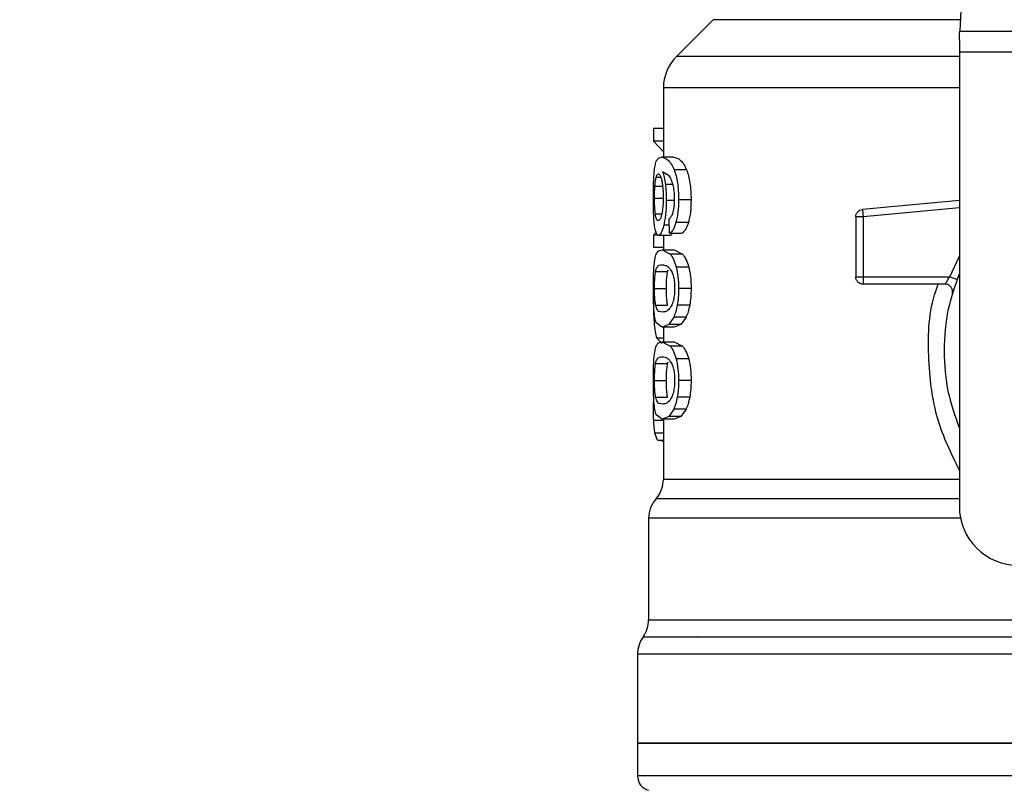
# Model space of a CAD drawing. Extents: x 0.4 to 10.6, y 0.4 to 8.1.
# Drawn here: x 7.2 to 7.3, y 6.5 to 6.6 of the extents above; entities that cross this region are included whole.
import ezdxf

# ---------------------------------------------------------------- set-up
doc = ezdxf.new("R2010")
doc.units = 0
doc.linetypes.add('SLD-SOLID', pattern=[0])
doc.layers.get('0').update_dxf_attribs({"linetype": 'CONTINUOUS'})
doc.styles.add('SLDTEXTSTYLE0', font='TXT', dxfattribs={"width": 0.75})
doc.dimstyles.new('SLDDIMSTYLE2', dxfattribs={"dimtxt": 0.125, "dimasz": 0.13, "dimexe": 0, "dimexo": 0.0625, "dimgap": 0.03125, "dimtad": 0, "dimtih": 1, "dimtoh": 1, "dimdec": 1, "dimlfac": 20, "dimrnd": 1e-09, "dimzin": 12, "dimtxsty": 'SLDTEXTSTYLE0', "dimsah": 1, "dimcen": 0.09, "dimazin": 3, "dimtfac": 1, "dimtdec": 1, "dimtofl": 0, "dimtmove": 0, "dimatfit": 3, "dimtolj": 1, "dimtzin": 12})

# ---------------------------------------------------------------- blocks, each defined once
blk = doc.blocks.new('_D_9')
at = {"color": 7, "linetype": 'SLD-SOLID'}
for p, q in [((6.395245175844037, 6.968075480939626), (6.395245175844035, 7.641281743918339)), ((8.755806406637802, 5.912774099143152), (8.755806406637797, 7.641281743918348)), ((6.395245175844035, 7.516281743918338), (7.413893841760322, 7.516281743918342)), ((8.755806406637797, 7.516281743918347), (7.737157740721511, 7.516281743918343))]:
    blk.add_line(p, q, dxfattribs=at)
for points in [[(6.395245175844035, 7.516281743918338), (6.525245175844035, 7.496281743918339), (6.525245175844035, 7.536281743918338)], [(8.755806406637797, 7.516281743918347), (8.625806406637796, 7.536281743918345), (8.625806406637796, 7.496281743918346)]]:
    blk.add_solid(points, dxfattribs=at)
at = {"color": 7, "linetype": 'SLD-SOLID', "insert": (7.413893841760322, 7.578196472156514), "char_height": 0.125, "attachment_point": 1, "style": 'SLDTEXTSTYLE0'}
blk.add_mtext('47.2', dxfattribs=at)

msp = doc.modelspace()

# ---------------------------------------------------------------- linework, layer by layer
at = {"color": 7, "linetype": 'SLD-SOLID'}
for p, q in [((7.335604596038227, 6.63766210083448), (7.333296969362793, 6.5930474962262)), ((7.300503678860351, 6.594593814363002), (7.295596914210382, 6.589687049713032)), ((7.33323730605203, 6.591894357547357), (7.33323730605203, 6.590263619052454)), ((7.333296969362793, 6.5930474962262), (7.38632726875225, 6.5930474962262)), ((7.386386932063014, 6.590263619052454), (7.33323730605203, 6.590263619052454)), ((7.33323730605203, 6.590263619052454), (7.33323730605203, 6.52988651920053)), ((7.293867206192115, 6.585513668590954), (7.293867206192115, 6.576303460321399)), ((7.292551152061953, 6.580102200438029), (7.292551152061953, 6.578434795700031)), ((7.293867206192115, 6.580102200438029), (7.292551152061953, 6.580102200438029)), ((7.293867206192115, 6.578434795700031), (7.292551152061953, 6.578434795700031)), ((7.292551152061953, 6.578434795700031), (7.293867206192115, 6.577005633543168)), ((7.295217110597905, 6.576303460321399), (7.293610190494516, 6.576303460321399)), ((7.294645351869577, 6.573835499498159), (7.293765420701284, 6.574380623867503)), ((7.296945821294359, 6.574617517130892), (7.295295840355079, 6.574617517130892)), ((7.297546091693317, 6.570653045595472), (7.295880622932954, 6.570653045595472)), ((7.33323730605203, 6.570568918567314), (7.320348740275175, 6.569341450080468)), ((7.319457779900959, 6.56836161073299), (7.319457779900959, 6.560398289392624)), ((7.320442019197609, 6.56836161073299), (7.320442019197609, 6.560398289392624)), ((7.294680140801026, 6.566184339885008), (7.294639250606727, 6.568107176338905)), ((7.297191397124112, 6.567615672683463), (7.295535080258026, 6.567615672683463)), ((7.292882028239643, 6.566323554276791), (7.292551152061953, 6.565941873352669)), ((7.292551152061953, 6.565941873352669), (7.292551152061953, 6.564307966894363)), ((7.293146963845751, 6.565941873352669), (7.292551152061953, 6.565941873352669)), ((7.294794304815527, 6.565905031111607), (7.293197592594216, 6.565905031111607)), ((7.293867206192115, 6.565905031111607), (7.293867206192115, 6.563982194657711)), ((7.294680140801026, 6.566184339885008), (7.29631416459131, 6.566184339885008)), ((7.29510482389505, 6.566184339885008), (7.294794304815527, 6.565905031111607)), ((7.293867206192115, 6.564307966894363), (7.292551152061953, 6.564307966894363)), ((7.293691149559271, 6.563982194657711), (7.294781046302024, 6.56341284123493)), ((7.293691149559271, 6.563982194657711), (7.295300064306284, 6.563982194657711)), ((7.296417651395823, 6.56341284123493), (7.294781046302024, 6.56341284123493)), ((7.295300064306284, 6.563982194657711), (7.296417651395823, 6.56341284123493)), ((7.292830226171398, 6.561092542705884), (7.294417962496399, 6.561092542705884)), ((7.294417962496399, 6.561092542705884), (7.294496516255606, 6.561320988066864)), ((7.297230468672755, 6.561702199663074), (7.295573154484856, 6.561702199663074)), ((7.320442019197609, 6.560398289392624), (7.331973288654067, 6.560398289392624)), ((7.320442019197609, 6.560398289392624), (7.320442019197609, 6.559702334765684)), ((7.331353775810732, 6.559414050095974), (7.320442019197609, 6.559414050095974)), ((7.292680275903637, 6.558847395308685), (7.294264433603311, 6.558847395308685)), ((7.297546091693317, 6.558847395308685), (7.295880622932954, 6.558847395308685)), ((7.292831575489144, 6.556613042453454), (7.294419370480134, 6.556613042453454)), ((7.29736786441888, 6.556625010315199), (7.295707030271644, 6.556625010315199)), ((7.293691149559271, 6.553712654625647), (7.292921334452241, 6.554286818659522)), ((7.294569966073774, 6.554067173196884), (7.293691149559271, 6.553712654625647)), ((7.295238875679806, 6.555048479194088), (7.294569966073774, 6.554067173196884)), ((7.296201173896589, 6.554067173196884), (7.294569966073774, 6.554067173196884)), ((7.296887331303373, 6.555048479194088), (7.295238875679806, 6.555048479194088)), ((7.296201173896589, 6.554067173196884), (7.295300064306284, 6.553712654625647)), ((7.296887331303373, 6.555048479194088), (7.296201173896589, 6.554067173196884)), ((7.295300064306284, 6.553712654625647), (7.293691149559271, 6.553712654625647)), ((7.293867206192115, 6.553712654625647), (7.293867206192115, 6.55174681600185)), ((7.292975424494054, 6.552259146083369), (7.293717901250233, 6.55153855174107)), ((7.293691149559271, 6.55174681600185), (7.294781046302024, 6.551177521245058)), ((7.293691149559271, 6.55174681600185), (7.295300064306284, 6.55174681600185)), ((7.295300064306284, 6.55174681600185), (7.296417651395823, 6.551177521245058)), ((7.296417651395823, 6.551177521245058), (7.294781046302024, 6.551177521245058)), ((7.292830226171398, 6.548857164050022), (7.294417962496399, 6.548857164050022)), ((7.294417962496399, 6.548857164050022), (7.294496516255606, 6.549085668076991)), ((7.297230468672755, 6.549466879673202), (7.295573154484856, 6.549466879673202)), ((7.292680275903637, 6.546612075318812), (7.294264433603311, 6.546612075318812)), ((7.297546091693317, 6.546612075318812), (7.295880622932954, 6.546612075318812)), ((7.292831575489144, 6.54437772246358), (7.294419370480134, 6.54437772246358)), ((7.29736786441888, 6.544389631659337), (7.295707030271644, 6.544389631659337)), ((7.295238875679806, 6.542813159204215), (7.294569966073774, 6.541831794541023)), ((7.296887331303373, 6.542813159204215), (7.295238875679806, 6.542813159204215)), ((7.296887331303373, 6.542813159204215), (7.296201173896589, 6.541831794541023)), ((7.293691149559271, 6.541477334635775), (7.292921334452241, 6.542051498669649)), ((7.294569966073774, 6.541831794541023), (7.293691149559271, 6.541477334635775)), ((7.295300064306284, 6.541477334635775), (7.293691149559271, 6.541477334635775)), ((7.293867206192115, 6.541477334635775), (7.293867206192115, 6.533478872368026)), ((7.296201173896589, 6.541831794541023), (7.294569966073774, 6.541831794541023)), ((7.296201173896589, 6.541831794541023), (7.295300064306284, 6.541477334635775)), ((7.293084191237572, 6.538676913653143), (7.292737123246932, 6.539611580189129)), ((7.293084191237572, 6.538676913653143), (7.293867206192115, 6.538676913653143)), ((7.293680120353347, 6.538676913653143), (7.293680061687358, 6.538492585115856)), ((7.293867206192115, 6.538492585115856), (7.293680061687358, 6.538492585115856)), ((7.291898727598815, 6.52828358838439), (7.291898727598815, 6.514784954988421)), ((7.29849771270011, 6.512516634525586), (7.298435350753854, 6.512524261104151)), ((7.290422339320846, 6.510194752014839), (7.290422339320846, 6.498385581768715)), ((7.290422339320846, 6.498390451045797), (7.290422339320846, 6.494007221681237)), ((7.359812119057522, 6.498390451045797), (7.290422339320846, 6.498390451045797))]:
    msp.add_line(p, q, dxfattribs=at)
at = {"color": 8, "linetype": 'SLD-SOLID'}
for p, q in [((7.333376931105736, 6.594593814363002), (7.300503678860351, 6.594593814363002)), ((7.33323730605203, 6.589687049713032), (7.295596914210382, 6.589687049713032)), ((7.292907782608792, 6.573662904158662), (7.293509695655441, 6.573662904158662)), ((7.292732547299792, 6.572470048605298), (7.29375726612882, 6.572470048605298)), ((7.295120605046079, 6.572673678252951), (7.29412117125829, 6.572673678252951)), ((7.292680275903637, 6.570867939113003), (7.29381323348228, 6.570867939113003)), ((7.295264630048957, 6.570556364045679), (7.294245249824924, 6.570556364045679)), ((7.292794087922204, 6.568762768765445), (7.293642691452397, 6.568762768765445)), ((7.33323730605203, 6.569580220655503), (7.320442019197609, 6.56836161073299)), ((7.294657085067368, 6.567269308684689), (7.293910384359984, 6.567269308684689)), ((7.331973288654067, 6.560398289392624), (7.33323730605203, 6.563121916595716)), ((7.293867206192115, 6.552259146083369), (7.292975424494054, 6.552259146083369)), ((7.293867206192115, 6.541299518023261), (7.292577258427037, 6.541299518023261)), ((7.293867206192115, 6.539611580189129), (7.292737123246932, 6.539611580189129)), ((7.291898727598815, 6.514784954988421), (7.351052289585153, 6.514784954988421)), ((7.359812119057522, 6.510194752014839), (7.290422339320846, 6.510194752014839))]:
    msp.add_line(p, q, dxfattribs=at)
at = {"color": 7, "linetype": 'SLD-SOLID', "flags": 128}
for points in [[(7.33323730605203, 6.591894357547357), (7.333258777803985, 6.592309771415127), (7.333278782906218, 6.592695969620399), (7.333296969362793, 6.5930474962262)], [(7.320348740275175, 6.569341450080468), (7.320349150937098, 6.569336698135363), (7.320350500254843, 6.569322618298014), (7.320352729562424, 6.569299269234413), (7.320355838859838, 6.569266826942521), (7.320359710815109, 6.569225760750255), (7.320364462760214, 6.569176305321568), (7.320369918697186, 6.569119047316351), (7.320376019960037, 6.569054456062514)]]:
    msp.add_lwpolyline(points, dxfattribs=at)
at = {"color": 7, "linetype": 'SLD-SOLID'}
for centre, radius, start, end in [((7.299772734899156, 6.585511227618536), 0.005905511811024192, 134.9999923468976, 179.9904910354629), ((7.289930215214116, 6.533485770555249), 0.003937007874015336, 319.8723642946014, 359.619075290602), ((7.29583572702514, 6.528277598683103), 0.003937007874015852, 137.3713270394539, 179.910125457884), ((7.341111317576321, 6.529886504561647), 0.007874015748031482, 180, 270.0000000000008), ((7.287961711277108, 6.514784983153576), 0.003937007874015748, 325.3550124639979, 0), ((7.294359349072383, 6.510194737556725), 0.003937007874016031, 143.3968394991767, 179.9999998080522), ((7.292390845135375, 6.494009690727395), 0.001968503937006981, 179.9529239029217, 255.5211899771604)]:
    msp.add_arc(centre, radius, start, end, dxfattribs=at)
for points, knots in [([(7.293884277994901, 6.585511204619418), (7.293876711840978, 6.585511204619418), (7.293854356918634, 6.585511204619419), (7.293883169194536, 6.585511204619418), (7.293902229787521, 6.585511204619418)], [0, 0, 0, 0, 0.3384558356548239, 1, 1, 1, 1]), ([(7.292699929009935, 6.574781136574079), (7.292740144383445, 6.575029048050157), (7.292826762183269, 6.575563011674887), (7.293096329861885, 6.576191024775971), (7.293398533025567, 6.576257148497815), (7.293610190494516, 6.576303460321399)], [0, 0, 0, 0, 0.2061407022871546, 0.4439957291987977, 1, 1, 1, 1]), ([(7.293610190494516, 6.576303460321399), (7.293886097300089, 6.576250648463088), (7.294284292522259, 6.5761744291411), (7.294901935592817, 6.575491635629499), (7.295169102826923, 6.574898761808392), (7.295295840355079, 6.574617517130892)], [0, 0, 0, 0, 0.5425252820478451, 0.7829853082832129, 1, 1, 1, 1]), ([(7.295217110597905, 6.576303460321399), (7.29551516830634, 6.576246858655318), (7.295933376368832, 6.576167440232521), (7.296568363087461, 6.575447241602831), (7.296825511547408, 6.574881980691183), (7.296945821294359, 6.574617517130892)], [0, 0, 0, 0, 0.5689804393466884, 0.7983427383420103, 1, 1, 1, 1]), ([(7.292528154994283, 6.570835672819079), (7.29252972922598, 6.571224090072388), (7.292532786961357, 6.571978538848067), (7.292563022283829, 6.573047644798281), (7.292614354242503, 6.574009958599007), (7.29267102457754, 6.574520657202479), (7.292699929009935, 6.574781136574079)], [0, 0, 0, 0, 0.2601161538542461, 0.5052409802573483, 0.7476505365794225, 1, 1, 1, 1]), ([(7.292732547299792, 6.572470048605298), (7.292743825598187, 6.572608083077535), (7.292766382276544, 6.572884153020314), (7.292821554807603, 6.573313708582767), (7.292874506006448, 6.573528144346174), (7.292907782608792, 6.573662904158662)], [0, 0, 0, 0, 0.2709022691229026, 0.5418064974922128, 1, 1, 1, 1]), ([(7.292907782608792, 6.573662904158662), (7.292928824549927, 6.573727162095771), (7.292970908587454, 6.573855678444113), (7.293064036854282, 6.574031688983623), (7.293143208953957, 6.574060616178739), (7.293195832614547, 6.574079843342145)], [0, 0, 0, 0, 0.2511176418751772, 0.5022371366074357, 1, 1, 1, 1]), ([(7.293195832614547, 6.574079843342145), (7.293237895496701, 6.574068653843672), (7.293347106587114, 6.574039601689686), (7.293511593691266, 6.57374836583959), (7.293611550332069, 6.573329692203059), (7.293649790037059, 6.573169523191575)], [0, 0, 0, 0, 0.2789019833493359, 0.7241346327267278, 1, 1, 1, 1]), ([(7.293765420701284, 6.574380623867503), (7.293836887876822, 6.574141827028201), (7.293975532298176, 6.573678567505809), (7.294073636786537, 6.573001659720042), (7.29412117125829, 6.572673678252951)], [0, 0, 0, 0, 0.5154709784897555, 1, 1, 1, 1]), ([(7.29520396941638, 6.572394252147572), (7.295125171358536, 6.572689329289906), (7.294959568825853, 6.573309465413112), (7.294753413203305, 6.573654592823071), (7.294645351869577, 6.573835499498159)], [0, 0, 0, 0, 0.4758264053527103, 1, 1, 1, 1]), ([(7.295295840355079, 6.574617517130892), (7.295382815175706, 6.574363676558522), (7.295552827801252, 6.57386748580047), (7.295741963967498, 6.572903770186509), (7.295860961765454, 6.571819329288346), (7.295873929053431, 6.571050120821544), (7.295880622932954, 6.570653045595472)], [0, 0, 0, 0, 0.2531530165372548, 0.4948467693963055, 0.7392334563385589, 1, 1, 1, 1]), ([(7.296945821294359, 6.574617517130892), (7.297035100680967, 6.5743636550739), (7.297209558577843, 6.573867591623622), (7.297403700524458, 6.572903862639616), (7.297526012865673, 6.571819365438547), (7.297539256239332, 6.571050096945249), (7.297546091693317, 6.570653045595472)], [0, 0, 0, 0, 0.2533710892697167, 0.4951040664899778, 0.7394022845822539, 1, 1, 1, 1]), ([(7.292680275903637, 6.570867939113003), (7.29268100205502, 6.571018104902646), (7.292682454510834, 6.57131846813105), (7.292696131136582, 6.571872350234396), (7.292718381015967, 6.572237537433956), (7.292732547299792, 6.572470048605298)], [0, 0, 0, 0, 0.2664497253595295, 0.5329556079746529, 1, 1, 1, 1]), ([(7.293649790037059, 6.573169523191575), (7.293680418416387, 6.573008160031319), (7.293756202295596, 6.572608898741169), (7.293835017622428, 6.571836300122781), (7.293844381234003, 6.571226204372595), (7.293848726405596, 6.570943090244851)], [0, 0, 0, 0, 0.2666087647777822, 0.6596707651373742, 1, 1, 1, 1]), ([(7.29412117125829, 6.572673678252951), (7.29415717668409, 6.572335430996961), (7.294228844796951, 6.571662156289628), (7.294239798944289, 6.57092378442063), (7.294245249824924, 6.570556364045679)], [0, 0, 0, 0, 0.5023911522396034, 1, 1, 1, 1]), ([(7.29536236758655, 6.57077125756321), (7.295355890792655, 6.571069276556583), (7.295343135231864, 6.571656202657483), (7.295249875409474, 6.572150795127056), (7.29520396941638, 6.572394252147572)], [0, 0, 0, 0, 0.5077623791435644, 1, 1, 1, 1]), ([(7.293848726405596, 6.570943090244851), (7.293846065754198, 6.570721696422756), (7.293839674765107, 6.570189899772429), (7.293773424339643, 6.569400746462016), (7.293689648081866, 6.56896280124097), (7.293649262043159, 6.568751680893532)], [0, 0, 0, 0, 0.2697594464701642, 0.6479727784090374, 1, 1, 1, 1]), ([(7.292588463630926, 6.568301947422226), (7.29257055662526, 6.568692590059026), (7.292534059898733, 6.569488768814479), (7.292530147689958, 6.570381140521949), (7.292528154994283, 6.570835672819079)], [0, 0, 0, 0, 0.4906468982306729, 1, 1, 1, 1]), ([(7.292794087922204, 6.568762768765445), (7.29277567086294, 6.568912747632159), (7.292731388109672, 6.569273363138433), (7.292687983937452, 6.569997953329747), (7.292682787017423, 6.570584516213467), (7.292680275903637, 6.570867939113004)], [0, 0, 0, 0, 0.2689954234516447, 0.6467839298886113, 1, 1, 1, 1]), ([(7.294245249824924, 6.570556364045679), (7.294241261803178, 6.570245588669446), (7.294233416676362, 6.569634239887157), (7.294164507341906, 6.568758584568637), (7.294056630693306, 6.567949036612138), (7.293960029791985, 6.567500052155892), (7.293910384359984, 6.567269308684689)], [0, 0, 0, 0, 0.2510833743151578, 0.4939243160199849, 0.7399160296357414, 0.9999999999999999, 0.9999999999999999, 0.9999999999999999, 0.9999999999999999]), ([(7.295108167856421, 6.568843786496187), (7.29514656622117, 6.568976639664226), (7.295221388101263, 6.569235513287454), (7.295302449847562, 6.569708836572923), (7.295353656056194, 6.570225076563662), (7.295359424793076, 6.570586755206485), (7.29536236758655, 6.57077125756321)], [0, 0, 0, 0, 0.2583067955076889, 0.503328727839789, 0.7466341404178217, 1, 1, 1, 1]), ([(7.295880622932954, 6.570653045595472), (7.295867386939839, 6.570074787734118), (7.295841756233862, 6.568955026104278), (7.295635043934382, 6.568052246469588), (7.295535080258026, 6.567615672683463)], [0, 0, 0, 0, 0.5164115700553339, 0.9999999999999999, 0.9999999999999999, 0.9999999999999999, 0.9999999999999999]), ([(7.297546091693317, 6.570653045595472), (7.29753247422129, 6.570074736141876), (7.297506095803851, 6.568954492373643), (7.297294001059924, 6.568052179661083), (7.297191397124112, 6.567615672683463)], [0, 0, 0, 0, 0.516235367689165, 1, 1, 1, 1]), ([(7.293178174151873, 6.567881605611383), (7.293133214502801, 6.567892715082852), (7.293014492799764, 6.567922051062999), (7.292882412318471, 6.568211650268315), (7.292815246730863, 6.568630743964573), (7.292794087922204, 6.568762768765445)], [0, 0, 0, 0, 0.2945366664213709, 0.7777617344999659, 1, 1, 1, 1]), ([(7.293649262043159, 6.568751680893532), (7.293606259509357, 6.568584141047414), (7.293500934929003, 6.568173791646476), (7.293330834058725, 6.567918085420764), (7.29322185789586, 6.567892044335516), (7.293178174151873, 6.567881605611383)], [0, 0, 0, 0, 0.2924924519403254, 0.7163913851799071, 1, 1, 1, 1]), ([(7.294639250606727, 6.568107176338905), (7.29473248300194, 6.568189342782048), (7.294896365329611, 6.568333773566306), (7.295044364974014, 6.568690151431108), (7.295108167856421, 6.568843786496187)], [0, 0, 0, 0, 0.5688984074089491, 1, 1, 1, 1]), ([(7.319457779900959, 6.56836161073299), (7.319470805376276, 6.568482789047026), (7.319496854896546, 6.568725132368154), (7.319698855998462, 6.569037370508572), (7.31999054557634, 6.569268059445866), (7.320229337227261, 6.56931698554906), (7.320348740275175, 6.569341450080468)], [0, 0, 0, 0, 0.2500064232738102, 0.4999853926112703, 0.7499775729441219, 1, 1, 1, 1]), ([(7.320442019197609, 6.56836161073299), (7.320313052647464, 6.56836161073299), (7.320055109179911, 6.56836161073299), (7.319729778578917, 6.56836161073299), (7.319502161310274, 6.56836161073299), (7.319472573307663, 6.56836161073299), (7.319457779900959, 6.56836161073299)], [0, 0, 0, 0, 0.2499899520014429, 0.4999999999999999, 0.750010047998557, 1, 1, 1, 1]), ([(7.320376019960037, 6.569054456062514), (7.320380583977585, 6.569006528811515), (7.320389711362894, 6.568910681133005), (7.320406082388624, 6.568738685369315), (7.3204237204994, 6.568554076516447), (7.320435920360491, 6.568425758327031), (7.320442019197609, 6.56836161073299)], [0, 0, 0, 0, 0.250002981202246, 0.4999703690477321, 0.7500300002618818, 1, 1, 1, 1]), ([(7.29279930919522, 6.566549535666235), (7.29275283046995, 6.566778293577205), (7.292662256455226, 6.567224078660076), (7.292612625899878, 6.567949016697957), (7.292588463630926, 6.568301947422226)], [0, 0, 0, 0, 0.5131573930109269, 1, 1, 1, 1]), ([(7.293910384359984, 6.567269308684689), (7.293856098827963, 6.567059328530635), (7.293747661934534, 6.566639887203642), (7.293497618070862, 6.566045055255671), (7.293319203906409, 6.565961788024683), (7.293197592594216, 6.565905031111607)], [0, 0, 0, 0, 0.241944829895222, 0.4832916756676439, 1, 1, 1, 1]), ([(7.295535080258026, 6.567615672683463), (7.295410274983798, 6.567257260816739), (7.295147817904268, 6.56650354481883), (7.29484103849663, 6.566294157829742), (7.294680140801026, 6.566184339885008)], [0, 0, 0, 0, 0.475526415409371, 1, 1, 1, 1]), ([(7.297191397124112, 6.567615672683463), (7.297063290816937, 6.567257255636096), (7.296793835135815, 6.566503369962909), (7.296479209130879, 6.566294111420741), (7.29631416459131, 6.566184339885008)], [0, 0, 0, 0, 0.4754262617189032, 0.9999999999999999, 0.9999999999999999, 0.9999999999999999, 0.9999999999999999]), ([(7.293197592594216, 6.565905031111607), (7.293120415807671, 6.565930485251829), (7.292967991063103, 6.565980757373732), (7.292855060130529, 6.566361549119796), (7.29279930919522, 6.566549535666235)], [0, 0, 0, 0, 0.5063271502529181, 1, 1, 1, 1]), ([(7.292684558520829, 6.562428543272291), (7.292729217358929, 6.562685193454617), (7.292825731642989, 6.563239852054246), (7.293122116541005, 6.563868521638303), (7.293457863335118, 6.563935592178356), (7.293691149559271, 6.563982194657711)], [0, 0, 0, 0, 0.2081213267604486, 0.4497806415243662, 0.9999999999999999, 0.9999999999999999, 0.9999999999999999, 0.9999999999999999]), ([(7.294781046302024, 6.56341284123493), (7.294931682247133, 6.563208944214399), (7.295216624102518, 6.562823254097108), (7.295458940071654, 6.562061329152995), (7.295573154484856, 6.561702199663074)], [0, 0, 0, 0, 0.5286550300058271, 1, 1, 1, 1]), ([(7.296417651395823, 6.56341284123493), (7.296572179054269, 6.563208990132186), (7.29686442733431, 6.562823459575648), (7.297113224284921, 6.562061343339608), (7.297230468672755, 6.561702199663074)], [0, 0, 0, 0, 0.5287547232959657, 1, 1, 1, 1]), ([(7.292528154994283, 6.558847395308685), (7.292529592667434, 6.559211508121608), (7.292532358489538, 6.559911995062202), (7.292559806698952, 6.560896188091628), (7.292606774793359, 6.561763240912799), (7.292658379773841, 6.562204630344652), (7.292684558520829, 6.562428543272291)], [0, 0, 0, 0, 0.2670864496564402, 0.5138258346140304, 0.7533681759038827, 1, 1, 1, 1]), ([(7.292830226171398, 6.561092542705884), (7.292889733141133, 6.561302288250863), (7.293026409346271, 6.561784033922998), (7.293313714573018, 6.56195158983371), (7.293564614617078, 6.561980369833892), (7.293691149559271, 6.561994884281956)], [0, 0, 0, 0, 0.2765298635513434, 0.6351365650968681, 1, 1, 1, 1]), ([(7.293691149559271, 6.561994884281956), (7.293826769384507, 6.561980226579886), (7.294089045388797, 6.561951879960764), (7.294549467678951, 6.56175809117475), (7.294859132269573, 6.561251266909529), (7.295017118241567, 6.560992693192687)], [0, 0, 0, 0, 0.3440389781551118, 0.6653390708367357, 1, 1, 1, 1]), ([(7.292680275903637, 6.558847395308685), (7.292682947067231, 6.559126725485209), (7.292688294076473, 6.559685875452016), (7.292738322644486, 6.560491288503082), (7.292797634136759, 6.56087931805104), (7.292830226171398, 6.561092542705884)], [0, 0, 0, 0, 0.3102047363073587, 0.6209532037234626, 1, 1, 1, 1]), ([(7.294264433603311, 6.558847395308685), (7.29426718079341, 6.559126643616951), (7.294272680265204, 6.55968565778779), (7.294323775170056, 6.56049118013388), (7.294384552550444, 6.560879228539208), (7.294417962496399, 6.561092542705884)], [0, 0, 0, 0, 0.3100863638640246, 0.6207474367885983, 1, 1, 1, 1]), ([(7.295017118241567, 6.560992693192687), (7.29508704441159, 6.560800897828972), (7.295215304530199, 6.560449102555603), (7.295339137383193, 6.559682801313446), (7.29535224704595, 6.559146267840884), (7.29535902362518, 6.55886892572663)], [0, 0, 0, 0, 0.3667217326590527, 0.672649065610118, 1, 1, 1, 1]), ([(7.295573154484856, 6.561702199663074), (7.295662173042943, 6.561289967422835), (7.295847461547408, 6.560431922797894), (7.295869284453151, 6.559389174026262), (7.295880622932954, 6.558847395308685)], [0, 0, 0, 0, 0.4804321689772055, 1, 1, 1, 1]), ([(7.297230468672755, 6.561702199663074), (7.297321858007436, 6.561290021339078), (7.297512015496713, 6.560432385210095), (7.297534442872503, 6.559389218199576), (7.297546091693317, 6.558847395308685)], [0, 0, 0, 0, 0.4805981348838947, 1, 1, 1, 1]), ([(7.33323730605203, 6.540306009500356), (7.332701081054899, 6.541851881800168), (7.331551510621359, 6.545165955368922), (7.33111791221676, 6.550555779617466), (7.331551518164763, 6.555945619671746), (7.332701081215435, 6.559259715299286), (7.33323730605203, 6.560805607353919)], [0, 0, 0, 0, 0.2332277980795966, 0.4999986617315996, 0.7667695253836025, 1, 1, 1, 1]), ([(7.319457779900959, 6.560398289392624), (7.319472573307664, 6.560398289392624), (7.319502161310274, 6.560398289392624), (7.319729778578917, 6.560398289392624), (7.320055109179911, 6.560398289392624), (7.320313052647464, 6.560398289392624), (7.320442019197609, 6.560398289392624)], [0, 0, 0, 0, 0.2499899520014429, 0.4999999999999999, 0.750010047998557, 1, 1, 1, 1]), ([(7.320442019197609, 6.559414050095974), (7.320313052647464, 6.559428843502678), (7.320055109179911, 6.559458431505289), (7.319729778578917, 6.559686048773933), (7.319502161310274, 6.560011379374927), (7.319472573307663, 6.560269322842479), (7.319457779900959, 6.560398289392624)], [0, 0, 0, 0, 0.2499899520014429, 0.4999999999999999, 0.750010047998557, 1, 1, 1, 1]), ([(7.320442019197609, 6.559702334765684), (7.320442019197609, 6.559659352250692), (7.320442019197609, 6.559573381659334), (7.320442019197609, 6.559483857283581), (7.320442019197609, 6.559425020104319), (7.320442019197609, 6.559417706941963), (7.320442019197609, 6.559414050095974)], [0, 0, 0, 0, 0.249994287378259, 0.5000209207257831, 0.7499923559680217, 1, 1, 1, 1]), ([(7.331353775810732, 6.559414050095974), (7.331355850073913, 6.559417746221535), (7.331360031229951, 6.559425196615414), (7.331393108729051, 6.55948495402155), (7.331445934451194, 6.559577931620312), (7.331541654768093, 6.559740867288498), (7.331713572870472, 6.560016770510932), (7.331881057556288, 6.560262803189997), (7.331973288654067, 6.560398289392624)], [0, 0, 0, 0, 0.1146314102341306, 0.2310660563217809, 0.3505442877197147, 0.4742970567034782, 0.710503922618192, 0.9999999999999999, 0.9999999999999999, 0.9999999999999999, 0.9999999999999999]), ([(7.332302404852088, 6.558167339164751), (7.332317680603776, 6.558241444069294), (7.332348231545565, 6.558389651154044), (7.332328184314718, 6.558617748414916), (7.332260488449129, 6.558834982227001), (7.332143991732594, 6.559031052178877), (7.331986053115124, 6.559195597256248), (7.331794776425581, 6.559318881067676), (7.331580230914143, 6.559398942181653), (7.33142925677982, 6.559409014395755), (7.331353775810732, 6.559414050095974)], [0, 0, 0, 0, 0.1250098721581207, 0.2500151485506679, 0.3749875503931643, 0.4999920390435777, 0.624988506764206, 0.7500007715180029, 0.8750104836064687, 0.9999999999999999, 0.9999999999999999, 0.9999999999999999, 0.9999999999999999]), ([(7.331973288654067, 6.560398289392624), (7.33209488455274, 6.560355300354511), (7.332338071224972, 6.560269324090221), (7.332644765933108, 6.560160887727011), (7.332859365089413, 6.560085053316439), (7.332887261075528, 6.560075170450056), (7.332901208601323, 6.560070229182404)], [0, 0, 0, 0, 0.2500008475912564, 0.4999911579566282, 0.750003954201338, 1, 1, 1, 1]), ([(7.292611930026507, 6.555990009650781), (7.292586916096883, 6.556400959434477), (7.292534240542295, 6.557266357558234), (7.292530250364668, 6.558303013821169), (7.292528154994283, 6.558847395308685)], [0, 0, 0, 0, 0.474867893070499, 1, 1, 1, 1]), ([(7.292831575489144, 6.556613042453454), (7.292806482898474, 6.556769742557009), (7.292756184081244, 6.557083852406099), (7.292701493882907, 6.557758486460163), (7.292681556410347, 6.558389991126806), (7.29268048700199, 6.558771989792194), (7.292680275903637, 6.558847395308685)], [0, 0, 0, 0, 0.285947173847349, 0.573189306112026, 0.9157487087461238, 1, 1, 1, 1]), ([(7.294419370480134, 6.556613042453454), (7.294393677453827, 6.556769702015729), (7.294342173701229, 6.557083738799136), (7.294286203680059, 6.557758269270632), (7.294265681222949, 6.558389816249974), (7.294264639469399, 6.558771891518958), (7.294264433603311, 6.558847395308685)], [0, 0, 0, 0, 0.2859179410868881, 0.5731456748201261, 0.9156471987896831, 0.9999999999999999, 0.9999999999999999, 0.9999999999999999, 0.9999999999999999]), ([(7.29535902362518, 6.55886892572663), (7.295354621302415, 6.558656367872705), (7.295344709435517, 6.558177792068842), (7.295237742499225, 6.557422809229872), (7.295093542074112, 6.556917835233885), (7.294994659287114, 6.556669148593384), (7.294973353413809, 6.556615565090977)], [0, 0, 0, 0, 0.2329816873163492, 0.5245602372869211, 0.8975589214694487, 0.9999999999999999, 0.9999999999999999, 0.9999999999999999, 0.9999999999999999]), ([(7.295880622932954, 6.558847395308685), (7.295874186620064, 6.558445997568552), (7.295861729233112, 6.557669098269813), (7.295757437819309, 6.55696521889087), (7.295707030271644, 6.556625010315199)], [0, 0, 0, 0, 0.516666369483384, 1, 1, 1, 1]), ([(7.297546091693317, 6.558847395308685), (7.297539504661889, 6.558445986876221), (7.297526752845095, 6.557668901348936), (7.297419645020729, 6.556965206937941), (7.29736786441888, 6.556625010315199)], [0, 0, 0, 0, 0.5165563099164165, 1, 1, 1, 1]), ([(7.29252721633846, 6.55740374265255), (7.292530566328129, 6.556852269850161), (7.292537311207067, 6.555741932907054), (7.292594400544375, 6.554809399353068), (7.292623135230397, 6.554340028711502)], [0, 0, 0, 0, 0.4966715786696755, 1, 1, 1, 1]), ([(7.293691149559271, 6.555699965001402), (7.293566035259231, 6.555714208955919), (7.293332460746873, 6.555740800838138), (7.293042369462944, 6.555908736520539), (7.292902778153159, 6.556375139738301), (7.292831575489144, 6.556613042453454)], [0, 0, 0, 0, 0.3610827469817764, 0.6741014138373732, 1, 1, 1, 1]), ([(7.294973353413809, 6.556615565090977), (7.29482287518685, 6.556376742678043), (7.294520097585485, 6.555896207528192), (7.294075628783966, 6.555738986238102), (7.293819848565248, 6.555713026810865), (7.293691149559271, 6.555699965001402)], [0, 0, 0, 0, 0.3292626315756681, 0.6625101306840394, 0.9999999999999999, 0.9999999999999999, 0.9999999999999999, 0.9999999999999999]), ([(7.295707030271644, 6.556625010315199), (7.295643374972112, 6.556316956440335), (7.295514153133058, 6.555691599423236), (7.295331535160574, 6.555264956009749), (7.295238875679806, 6.555048479194088)], [0, 0, 0, 0, 0.4926048104398979, 1, 1, 1, 1]), ([(7.29736786441888, 6.556625010315199), (7.297302537827665, 6.55631692730929), (7.297169882077691, 6.555691317103046), (7.296982458010993, 6.555264904202868), (7.296887331303373, 6.555048479194088)], [0, 0, 0, 0, 0.4924520137861804, 1, 1, 1, 1]), ([(7.292921334452241, 6.554286818659522), (7.292853206640263, 6.554488579728461), (7.292723569143146, 6.554872502229916), (7.292647854630954, 6.555630404404249), (7.292611930026507, 6.555990009650781)], [0, 0, 0, 0, 0.525525511458699, 1, 1, 1, 1]), ([(7.292623135230397, 6.554340028711502), (7.292663247066831, 6.553906906869791), (7.292746858850657, 6.55300407885146), (7.292897205171824, 6.552514075631665), (7.292975424494054, 6.552259146083369)], [0, 0, 0, 0, 0.4797390343643924, 1, 1, 1, 1]), ([(7.292684558520829, 6.550193164616429), (7.292729217040438, 6.550449838214854), (7.292825729546054, 6.551004541154559), (7.293122116737507, 6.551633198834179), (7.293457863477408, 6.551700236432334), (7.293691149559271, 6.55174681600185)], [0, 0, 0, 0, 0.2081249598032196, 0.4497834126188947, 0.9999999999999999, 0.9999999999999999, 0.9999999999999999, 0.9999999999999999]), ([(7.292528154994283, 6.546612075318812), (7.292529592644526, 6.546976188349161), (7.292532358422564, 6.547676675708041), (7.292559806940273, 6.548660865811186), (7.292606773257474, 6.549527917411115), (7.292658379607346, 6.549969273248293), (7.292684558520829, 6.550193164616429)], [0, 0, 0, 0, 0.2670891469700769, 0.5138310237557198, 0.7533757841904766, 1, 1, 1, 1]), ([(7.294781046302024, 6.551177521245058), (7.294931682247133, 6.550973624224528), (7.295216624102518, 6.550587934107235), (7.295458940071654, 6.549826009163123), (7.295573154484856, 6.549466879673203)], [0, 0, 0, 0, 0.5286550300058271, 1, 1, 1, 1]), ([(7.296417651395823, 6.551177521245058), (7.296572177748192, 6.550973644048557), (7.296864418240771, 6.55058807115812), (7.297113222999212, 6.549825996448745), (7.297230468672755, 6.549466879673202)], [0, 0, 0, 0, 0.5287643440666666, 1, 1, 1, 1]), ([(7.292680275903637, 6.546612075318812), (7.292682947817757, 6.546891383005323), (7.292688296679789, 6.547450524583941), (7.292738318462585, 6.548255957782645), (7.292797633605789, 6.548643962622557), (7.292830226171398, 6.548857164050022)], [0, 0, 0, 0, 0.3101885373806706, 0.6209614587648249, 1, 1, 1, 1]), ([(7.292830226171398, 6.548857164050022), (7.292889733255622, 6.54906690436401), (7.293026410062224, 6.549548639214659), (7.293313713373364, 6.549716305289815), (7.293564614440499, 6.549745022754855), (7.293691149559271, 6.549759505626096)], [0, 0, 0, 0, 0.2765295319259806, 0.6351373764528383, 1, 1, 1, 1]), ([(7.293691149559271, 6.549759505626096), (7.29382676901006, 6.549744839815195), (7.294089043711399, 6.549716477576951), (7.294549472132463, 6.549522801856337), (7.294859132965636, 6.549015919757828), (7.295017118241567, 6.548757314536825)], [0, 0, 0, 0, 0.3440381928750598, 0.6653360838765194, 1, 1, 1, 1]), ([(7.294264433603311, 6.546612075318812), (7.294267180861708, 6.546891323047069), (7.294272680470227, 6.547450336056814), (7.294323773517696, 6.548255855864602), (7.294384552342515, 6.548643871589653), (7.294417962496399, 6.548857164050022)], [0, 0, 0, 0, 0.3100909452128809, 0.6207566079773091, 1, 1, 1, 1]), ([(7.295017118241567, 6.548757314536826), (7.295087044939872, 6.548565540849545), (7.29521530850861, 6.548213778531045), (7.295339139754742, 6.547447461663908), (7.295352247703057, 6.546910908659659), (7.29535902362518, 6.546633547070768)], [0, 0, 0, 0, 0.3667034523461084, 0.6726285468437229, 1, 1, 1, 1]), ([(7.295573154484856, 6.549466879673202), (7.295662173042943, 6.549054647432961), (7.295847461547408, 6.548196602808021), (7.295869284453151, 6.54715385403639), (7.295880622932954, 6.546612075318812)], [0, 0, 0, 0, 0.4804321689772055, 1, 1, 1, 1]), ([(7.297230468672755, 6.549466879673202), (7.297321858007436, 6.549054701349204), (7.297512015496713, 6.548197065220223), (7.297534442872503, 6.547153898209703), (7.297546091693317, 6.546612075318812)], [0, 0, 0, 0, 0.4805981348838947, 1, 1, 1, 1]), ([(7.292611930026507, 6.54375463099492), (7.292586916078742, 6.544165600706668), (7.292534241468148, 6.545031024658738), (7.292530250660287, 6.546067695404987), (7.292528154994283, 6.546612075318812)], [0, 0, 0, 0, 0.4748767477077881, 1, 1, 1, 1]), ([(7.292831575489144, 6.54437772246358), (7.292806482345024, 6.544534398667233), (7.292756179613441, 6.544848478121782), (7.292701498067255, 6.545523149503669), (7.292681555404318, 6.546154649463605), (7.292680486881433, 6.546536650037207), (7.292680275903637, 6.546612075318812)], [0, 0, 0, 0, 0.2859317632997874, 0.5731903771088849, 0.915727257435033, 1, 1, 1, 1]), ([(7.294419370480134, 6.54437772246358), (7.294393677265693, 6.544534360158716), (7.294342171859888, 6.544848360887229), (7.294286202325097, 6.545522908537948), (7.294265681430145, 6.546154477665809), (7.294264639495132, 6.546536571562019), (7.294264433603311, 6.546612075318812)], [0, 0, 0, 0, 0.285901844413056, 0.5731276073217697, 0.9156477775797853, 1, 1, 1, 1]), ([(7.29535902362518, 6.546633547070768), (7.295354620942267, 6.546421007989102), (7.295344707759604, 6.545942450077711), (7.295237735112477, 6.545187498889726), (7.295093557119615, 6.544682427374934), (7.294994659687545, 6.544433807328668), (7.294973353413809, 6.544380245101105)], [0, 0, 0, 0, 0.23296462743739, 0.5245485426036177, 0.8975696467817339, 1, 1, 1, 1]), ([(7.295880622932954, 6.546612075318812), (7.295874185842641, 6.54621067846027), (7.295861726656452, 6.545433762500773), (7.295757437838488, 6.544729860005655), (7.295707030271644, 6.544389631659338)], [0, 0, 0, 0, 0.5166541549759582, 1, 1, 1, 1]), ([(7.297546091693317, 6.546612075318812), (7.297539505459369, 6.546210646791218), (7.297526755487634, 6.545433540720943), (7.297419645000763, 6.544729828368102), (7.29736786441888, 6.544389631659337)], [0, 0, 0, 0, 0.516568513552763, 1, 1, 1, 1]), ([(7.292577258427037, 6.541299518023261), (7.29256272661276, 6.541678038983248), (7.292533257984767, 6.54244563022449), (7.292529871505038, 6.54328091391033), (7.292528154994283, 6.543704295576398)], [0, 0, 0, 0, 0.493128294916504, 1, 1, 1, 1]), ([(7.292921334452241, 6.542051498669649), (7.292853206877626, 6.54225326254355), (7.292723571405785, 6.542637185722107), (7.292647855031473, 6.543395049025995), (7.292611930026507, 6.54375463099492)], [0, 0, 0, 0, 0.5255318906731545, 1, 1, 1, 1]), ([(7.293691149559271, 6.54346458634554), (7.293566035290261, 6.543478855389289), (7.293332460950735, 6.543505494097213), (7.293042369440062, 6.543673413251112), (7.29290277814543, 6.544139818640651), (7.292831575489144, 6.54437772246358)], [0, 0, 0, 0, 0.3610829913911805, 0.6741015385055973, 1, 1, 1, 1]), ([(7.294973353413809, 6.544380245101105), (7.294822875844005, 6.544141421580067), (7.294520101872823, 6.543660887863503), (7.294075626122124, 6.543503680323222), (7.293819848048491, 6.543477672542077), (7.293691149559271, 6.54346458634554)], [0, 0, 0, 0, 0.329265000647709, 0.6625098474714568, 1, 1, 1, 1]), ([(7.295707030271644, 6.544389631659337), (7.295643375721753, 6.544081574645499), (7.295514157518154, 6.54345622148533), (7.295331535660417, 6.54302961423393), (7.295238875679806, 6.542813159204215)], [0, 0, 0, 0, 0.4926128681488481, 1, 1, 1, 1]), ([(7.29736786441888, 6.544389631659337), (7.297302536809617, 6.544081570991066), (7.297169876118089, 6.543455992590963), (7.296982457331008, 6.543029585708359), (7.296887331303373, 6.542813159204215)], [0, 0, 0, 0, 0.492441344234187, 1, 1, 1, 1]), ([(7.29273712324693, 6.539611580189129), (7.2927023980756, 6.539836235396623), (7.292632424327632, 6.54028893199297), (7.292595738530781, 6.540960980367197), (7.292577258427037, 6.541299518023261)], [0, 0, 0, 0, 0.4962599880522102, 1, 1, 1, 1]), ([(7.290422339320846, 6.498390451045797), (7.290680585721841, 6.498390451045797), (7.291197078499004, 6.498390451045797), (7.29532319241928, 6.498390451045797), (7.301736128201451, 6.498390451045797), (7.310432133570297, 6.498390451045797), (7.321012093022985, 6.498390451045797), (7.333086784223349, 6.498390451045797), (7.346187523575415, 6.498390451045797), (7.355270585460254, 6.498390451045797), (7.359812119057522, 6.498390451045797)], [0, 0, 0, 0, 0.1250000550072248, 0.2500000979974848, 0.3750000296766045, 0.4999998234672167, 0.6250000821232146, 0.7499997678766183, 0.8749998108668782, 1, 1, 1, 1])]:
    msp.add_open_spline(points, degree=3, knots=knots, dxfattribs=at)
at = {"color": 8, "linetype": 'SLD-SOLID'}
for points, knots in [([(7.33323730605203, 6.585511204619418), (7.329722011808214, 6.585511204619418), (7.322332601813717, 6.585511204619418), (7.312711032355183, 6.585511204619419), (7.304479754238979, 6.585511204619418), (7.298442893142811, 6.585511204619418), (7.294579919005584, 6.585511204619418), (7.294115088657233, 6.585511204619418), (7.293884277994901, 6.585511204619418)], [0, 0, 0, 0, 0.1539582336985711, 0.3236316598045538, 0.4933056121050997, 0.6629794896485545, 0.8326530797957878, 1, 1, 1, 1]), ([(7.33323730605203, 6.534669615945789), (7.33217203459386, 6.536866257204337), (7.329866845375444, 6.541619668841432), (7.328958997691178, 6.549868951968504), (7.3291702785565, 6.556192862945972), (7.330347874326889, 6.55918898216837), (7.330483465864627, 6.559533963377391)], [0, 0, 0, 0, 0.2869264535662816, 0.6208931649921318, 0.956348621472837, 1, 1, 1, 1]), ([(7.293933440093643, 6.533485794954723), (7.293997615397053, 6.533485794954723), (7.29412956844928, 6.533485794954723), (7.296721185767639, 6.533485794954723), (7.301042791421906, 6.533485794954723), (7.307115066177214, 6.533485794954723), (7.31472926869313, 6.533485794954723), (7.323448278921102, 6.533485794954723), (7.330030836217384, 6.533485794954723), (7.33323730605203, 6.533485794954723)], [0, 0, 0, 0, 0.137292163060601, 0.2822911462821975, 0.4272896863313593, 0.5722886394442216, 0.7172873002563603, 0.8622860838429328, 1, 1, 1, 1]), ([(7.333346659455437, 6.530881670371126), (7.329917326392131, 6.530881670371126), (7.323058662573465, 6.530881670371126), (7.314048986186739, 6.530881670371126), (7.306321393776525, 6.530881670371126), (7.300158911297027, 6.530881670371126), (7.295770406185352, 6.530881670371126), (7.293113204141829, 6.530881670371126), (7.292985238349821, 6.530881670371126), (7.292921393118229, 6.530881670371126)], [0, 0, 0, 0, 0.1429448908922147, 0.2858896855823492, 0.4288347786227585, 0.5717794088537652, 0.7147242021032706, 0.8576689981093146, 1, 1, 1, 1]), ([(7.333537382585519, 6.528277545787528), (7.331198632640881, 6.528277545546985), (7.325190513266194, 6.528277544929043), (7.316593477667346, 6.528277551604624), (7.308009026924231, 6.528277524295509), (7.301065403395326, 6.528277625938452), (7.29585149713222, 6.528277598671792), (7.292840894465204, 6.528277606095475), (7.291583784168765, 6.528277604440861), (7.291928268810448, 6.528277604453001), (7.291942903088496, 6.528277604453518)], [0, 0, 0, 0, 0.09539004982230152, 0.2450517669934691, 0.3947134452636786, 0.5443749994311401, 0.6940366182089984, 0.8436982717685991, 0.9933600437478346, 1, 1, 1, 1]), ([(7.351052289585153, 6.512489882834624), (7.347162708733487, 6.512489882834624), (7.339107616144841, 6.512489882834624), (7.327637968014466, 6.512489882834624), (7.316973155899202, 6.512489882834624), (7.307772993139949, 6.512489882834624), (7.300322188546933, 6.512489882834624), (7.294944499409813, 6.512489882834624), (7.291655568811596, 6.512489882834624), (7.291379608821599, 6.512489882834624), (7.29124735912348, 6.512489882834624)], [0, 0, 0, 0, 0.1188892005928729, 0.2462125239421704, 0.3735360773418661, 0.5008597041183283, 0.6281832549467844, 0.7555069038643891, 0.8828303401638419, 0.9999999999999999, 0.9999999999999999, 0.9999999999999999, 0.9999999999999999]), ([(7.359535567585602, 6.494009685652773), (7.355000855198969, 6.494009685652773), (7.345931444124339, 6.494009685652773), (7.332862509925215, 6.494009685652773), (7.320824856310299, 6.494009685652773), (7.31028563603009, 6.494009685652773), (7.301630762693137, 6.494009685652773), (7.295258615806383, 6.494009685652773), (7.291178945994925, 6.494009685652773), (7.290682577395409, 6.494009685652773), (7.290435656500337, 6.494009685652773)], [0, 0, 0, 0, 0.1251587806780471, 0.2503171832715486, 0.375475306157993, 0.5006340797658788, 0.6257924317304018, 0.7509509326404621, 0.8761093697517505, 0.9999999999999999, 0.9999999999999999, 0.9999999999999999, 0.9999999999999999])]:
    msp.add_open_spline(points, degree=3, knots=knots, dxfattribs=at)

# ---------------------------------------------------------------- dimensions: what is measured, and where the dimension line sits
at = {"color": 7, "linetype": 'SLD-SOLID'}
dim = msp.add_linear_dim(base=(6.395245175844035, 7.516281743918338), p1=(8.755806406637802, 5.862774099143152), p2=(6.395245175844037, 6.918075480939626), angle=2.155795589606646e-13, dimstyle='SLDDIMSTYLE2', dxfattribs=at)
dim.commit()
dim.dimension.update_dxf_attribs({"geometry": '_D_9', "text_midpoint": (7.575525791240916, 7.516281743918342), "dimtype": 160})

doc.saveas('drawing.dxf')
